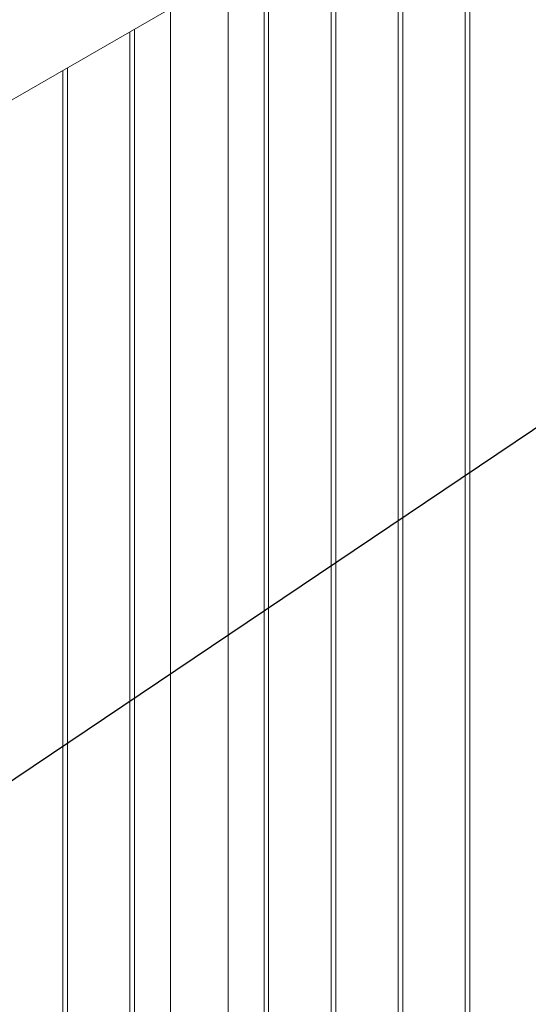
# Paper-space layout 'Sheet2' of a CAD drawing. Units: millimetres. Extents: x 0 to 42, y 0 to 29.8.
# Drawn here: x 14.7 to 16, y 8.9 to 11.5 of the extents above; entities that cross this region are included whole.
import ezdxf

# ---------------------------------------------------------------- set-up
doc = ezdxf.new("R2010")
doc.units = ezdxf.units.MM
doc.layers.add('LE_NORM', color=179, linetype='Continuous', lineweight=40)
doc.dimstyles.new('SLDDIMSTYLE4', dxfattribs={"dimtxt": 0, "dimasz": 0.3, "dimexe": 0, "dimexo": 0.0625, "dimgap": 0, "dimtad": 0, "dimtih": 1, "dimtoh": 1, "dimdec": 0, "dimrnd": 1e-09, "dimzin": 0, "dimdsep": 46, "dimtxsty": 'Standard', "dimsah": 1, "dimcen": 0.09, "dimadec": 0, "dimazin": 0, "dimtfac": 0.3, "dimtdec": 0, "dimtofl": 0, "dimtmove": 0, "dimatfit": 3, "dimfxl": 0, "dimfrac": 2, "dimtolj": 1, "dimtzin": 0, "dimarcsym": 0})

psp = doc.layouts.new('Sheet2')

# ---------------------------------------------------------------- linework, layer by layer
at = {"color": 7, "linetype": 'Continuous', "lineweight": 0}
for p, q in [((13.4631, 10.6279), (15.9021, 12.0359)), ((15.843, 12.0018), (15.843, 5.9298)), ((15.855, 5.9292), (15.855, 12.0088)), ((15.6662, 11.8998), (15.6662, 5.8278)), ((15.6782, 5.8272), (15.6782, 11.9067)), ((15.4895, 11.7977), (15.4895, 5.7257)), ((15.5015, 5.7251), (15.5015, 11.8047)), ((15.3127, 11.6957), (15.3127, 5.6237)), ((15.3247, 5.623), (15.3247, 11.7026)), ((15.218, 5.5142), (15.218, 11.6385)), ((15.0658, 11.5532), (15.0658, 5.5142)), ((14.9591, 11.4916), (14.9591, 5.4196)), ((14.9711, 5.4189), (14.9711, 11.4985)), ((14.7824, 11.3895), (14.7824, 5.3175)), ((14.7944, 5.3169), (14.7944, 11.3964))]:
    psp.add_line(p, q, dxfattribs=at)

# ---------------------------------------------------------------- leaders
at = {"layer": 'LE_NORM'}
psp.add_leader([(13.9105, 9.021), (16.8096, 10.9728)], dimstyle='SLDDIMSTYLE4', dxfattribs=at)

doc.saveas('drawing.dxf')
